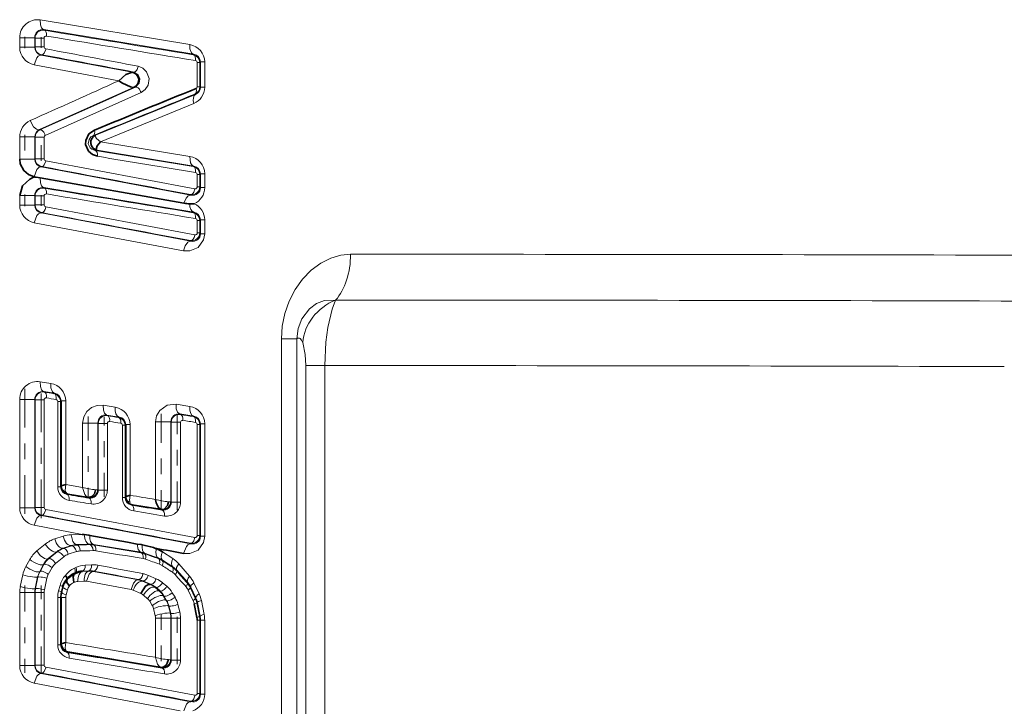
# Model space of a CAD drawing. Extents: x 0 to 210, y 0 to 297.
# Drawn here: x 92 to 98, y 175 to 180 of the extents above; entities that cross this region are included whole.
import ezdxf

# ---------------------------------------------------------------- set-up
doc = ezdxf.new("R2010")
doc.units = 0
doc.linetypes.add('DASHDOT', pattern=[18.5, 12, -3, 0.5, -3])

msp = doc.modelspace()

# ---------------------------------------------------------------- linework, layer by layer
at = {"color": 7, "lineweight": 13}
for p, q in [((92.7381, 179.3998), (91.7903, 179.5562)), ((91.8161, 179.4908), (91.8128, 179.4947)), ((91.8128, 179.4946), (92.763, 179.3383)), ((91.7556, 179.4437), (91.66, 179.4437)), ((91.66, 179.3833), (91.66, 179.4437)), ((91.7576, 179.4413), (91.7556, 179.4437)), ((91.7556, 179.3833), (91.7556, 179.4437)), ((91.7576, 179.4413), (91.8149, 179.4413)), ((91.7576, 179.4413), (91.7576, 179.385)), ((91.8149, 179.4413), (91.8149, 179.385)), ((91.7556, 179.3833), (91.66, 179.3833)), ((91.7576, 179.385), (91.7556, 179.3833)), ((91.8149, 179.385), (91.7576, 179.385)), ((91.8251, 179.3726), (91.8247, 179.3698)), ((91.7988, 179.3357), (91.7959, 179.3333)), ((92.3729, 179.2249), (91.7959, 179.3333)), ((92.7596, 179.3354), (92.763, 179.3383)), ((92.801, 179.2862), (92.8055, 179.29)), ((92.8055, 179.29), (92.8055, 179.1299)), ((92.8055, 179.29), (92.832, 179.29)), ((92.832, 179.29), (92.832, 179.1299)), ((91.7518, 179.2717), (92.2882, 179.1707)), ((92.3729, 179.2249), (92.3828, 179.226)), ((92.7848, 179.1329), (92.7848, 179.2862)), ((92.7848, 179.2862), (92.801, 179.2862)), ((92.801, 179.1329), (92.801, 179.2862)), ((91.7849, 178.8613), (92.3843, 179.1298)), ((92.3843, 179.1298), (92.3933, 179.1309)), ((92.4291, 179.0965), (92.4264, 179.1038)), ((92.801, 179.1329), (92.7848, 179.1329)), ((92.801, 179.1329), (92.8055, 179.1299)), ((92.8055, 179.1299), (92.832, 179.1299)), ((91.8223, 178.8251), (92.4291, 179.0965)), ((92.774, 179.0844), (92.1404, 178.8259)), ((92.7703, 179.0869), (92.774, 179.0844)), ((92.1709, 178.7849), (92.7624, 179.0268)), ((91.7875, 178.8595), (91.7849, 178.8613)), ((91.7556, 178.815), (91.66, 178.815)), ((91.66, 178.675), (91.66, 178.815)), ((91.7576, 178.8136), (91.7556, 178.815)), ((91.7556, 178.675), (91.7556, 178.815)), ((91.7576, 178.8136), (91.8149, 178.8136)), ((91.7576, 178.8136), (91.7576, 178.6767)), ((91.8149, 178.8136), (91.8149, 178.6767)), ((91.8223, 178.8251), (91.8197, 178.832)), ((92.1404, 178.8259), (92.1271, 178.8244)), ((92.1509, 178.7305), (92.1386, 178.7292)), ((92.1509, 178.7305), (92.763, 178.6299)), ((92.7381, 178.6915), (92.1709, 178.7849)), ((91.7556, 178.675), (91.66, 178.675)), ((91.7576, 178.6767), (91.7556, 178.675)), ((91.8149, 178.6767), (91.7576, 178.6767)), ((91.8251, 178.6643), (91.8247, 178.6614)), ((92.7699, 178.487), (91.8251, 178.6643)), ((91.7988, 178.6274), (91.7959, 178.6249)), ((92.7452, 178.4464), (91.7959, 178.6249)), ((92.7596, 178.627), (92.763, 178.6299)), ((92.7848, 178.4991), (92.7848, 178.5779)), ((92.7848, 178.5779), (92.801, 178.5779)), ((92.801, 178.5779), (92.8055, 178.5817)), ((92.801, 178.4991), (92.801, 178.5779)), ((92.8055, 178.5817), (92.8055, 178.4937)), ((92.8055, 178.5817), (92.832, 178.5817)), ((92.832, 178.5817), (92.832, 178.4937)), ((91.8128, 178.4947), (92.763, 178.3383)), ((91.8161, 178.4908), (91.8128, 178.4947)), ((92.801, 178.4991), (92.7848, 178.4991)), ((92.801, 178.4991), (92.8055, 178.4937)), ((92.8055, 178.4937), (92.832, 178.4937)), ((91.7556, 178.4437), (91.66, 178.4437)), ((91.66, 178.3833), (91.66, 178.4437)), ((91.7576, 178.4413), (91.7556, 178.4437)), ((91.7556, 178.3833), (91.7556, 178.4437)), ((91.7576, 178.4413), (91.8149, 178.4413)), ((91.7576, 178.4413), (91.7576, 178.385)), ((91.8149, 178.4413), (91.8149, 178.385)), ((92.7421, 178.45), (92.7452, 178.4464)), ((91.7556, 178.3833), (91.66, 178.3833)), ((91.7576, 178.385), (91.7556, 178.3833)), ((91.8149, 178.385), (91.7576, 178.385)), ((91.8251, 178.3726), (91.8247, 178.3698)), ((92.7699, 178.1953), (91.8251, 178.3726)), ((91.7988, 178.3357), (91.7959, 178.3333)), ((92.7452, 178.1547), (91.7959, 178.3333)), ((92.7596, 178.3354), (92.763, 178.3383)), ((92.801, 178.2862), (92.8055, 178.29)), ((92.8055, 178.29), (92.8055, 178.202)), ((92.8055, 178.29), (92.832, 178.29)), ((92.832, 178.29), (92.832, 178.202)), ((91.7518, 178.2717), (92.6987, 178.0932)), ((92.7848, 178.2074), (92.7848, 178.2862)), ((92.7848, 178.2862), (92.801, 178.2862)), ((92.801, 178.2074), (92.801, 178.2862)), ((92.7699, 178.1953), (92.7695, 178.1922)), ((92.801, 178.2074), (92.7848, 178.2074)), ((92.801, 178.2074), (92.8055, 178.202)), ((92.8055, 178.202), (92.832, 178.202)), ((92.7421, 178.1584), (92.7452, 178.1547)), ((93.416, 177.5361), (93.3187, 177.5361)), ((93.3187, 177.5361), (93.3187, 172.7774)), ((93.416, 177.5361), (93.416, 172.8125)), ((93.5928, 177.3671), (93.473, 177.3671)), ((93.473, 177.3671), (93.473, 172.9023)), ((93.5928, 177.3671), (93.5928, 172.9023)), ((91.8577, 177.2534), (91.7903, 177.2645)), ((91.8161, 177.1991), (91.8128, 177.203)), ((91.8128, 177.203), (91.8804, 177.1918)), ((91.8771, 177.189), (91.8804, 177.1918)), ((91.7556, 177.1521), (91.66, 177.1521)), ((91.66, 176.4667), (91.66, 177.1521)), ((91.7576, 177.1497), (91.7556, 177.1521)), ((91.7556, 176.4667), (91.7556, 177.1521)), ((91.7576, 177.1497), (91.8149, 177.1497)), ((91.7576, 177.1497), (91.7576, 176.4684)), ((91.8149, 177.1497), (91.8149, 176.4684)), ((91.901, 176.5988), (91.901, 177.1399)), ((91.901, 177.1399), (91.9185, 177.1399)), ((91.9185, 177.1399), (91.9228, 177.1435)), ((91.9185, 176.5988), (91.9185, 177.1399)), ((91.9228, 177.1435), (91.9515, 177.1435)), ((91.9515, 177.1435), (91.9515, 176.6129)), ((92.2656, 177.1026), (92.189, 177.1153)), ((92.7381, 177.1082), (92.6505, 177.1226)), ((92.2159, 177.0498), (92.2126, 177.0537)), ((92.2126, 177.0537), (92.2893, 177.0411)), ((92.2859, 177.0382), (92.2893, 177.0411)), ((92.6786, 177.057), (92.6752, 177.061)), ((92.6752, 177.061), (92.763, 177.0466)), ((92.7596, 177.0437), (92.763, 177.0466)), ((92.1554, 177.0027), (92.0588, 177.0027)), ((92.0588, 176.5952), (92.0588, 177.0027)), ((92.1574, 177.0003), (92.1554, 177.0027)), ((92.1554, 176.5802), (92.1554, 177.0027)), ((92.1574, 177.0004), (92.2153, 177.0004)), ((92.1574, 177.0003), (92.1574, 176.5778)), ((92.2153, 177.0004), (92.2153, 176.5778)), ((92.3104, 176.5313), (92.3104, 176.9891)), ((92.3104, 176.9891), (92.3273, 176.9891)), ((92.3273, 176.9891), (92.3317, 176.9928)), ((92.3273, 176.5313), (92.3273, 176.9891)), ((92.3317, 176.9928), (92.3594, 176.9928)), ((92.3594, 176.9928), (92.3594, 176.5455)), ((92.6181, 177.0099), (92.5204, 177.0099)), ((92.5204, 176.519), (92.5204, 177.0099)), ((92.6201, 177.0076), (92.6181, 177.0099)), ((92.6181, 176.5041), (92.6181, 177.0099)), ((92.6201, 177.0076), (92.6787, 177.0076)), ((92.6201, 177.0076), (92.6201, 176.5017)), ((92.6787, 177.0076), (92.6787, 176.5017)), ((92.7848, 176.2907), (92.7848, 176.9946)), ((92.7848, 176.9946), (92.801, 176.9946)), ((92.801, 176.9946), (92.8055, 176.9984)), ((92.801, 176.2907), (92.801, 176.9946)), ((92.8055, 176.9984), (92.8055, 176.2854)), ((92.8055, 176.9984), (92.832, 176.9984)), ((92.832, 176.9984), (92.832, 176.2854)), ((92.0588, 176.5952), (91.9515, 176.6129)), ((91.9185, 176.5988), (91.901, 176.5988)), ((91.9227, 176.6029), (91.9185, 176.5988)), ((91.964, 176.553), (91.9606, 176.5502)), ((92.1412, 176.5809), (92.1554, 176.5802)), ((92.1554, 176.5802), (92.1574, 176.5778)), ((92.2153, 176.5778), (92.1574, 176.5778)), ((92.0954, 176.5313), (92.0998, 176.5272)), ((92.3273, 176.5313), (92.3104, 176.5313)), ((92.3317, 176.5356), (92.3273, 176.5313)), ((92.3729, 176.4857), (92.3695, 176.4828)), ((92.6029, 176.5048), (92.6181, 176.5041)), ((92.6181, 176.5041), (92.6201, 176.5017)), ((92.6787, 176.5017), (92.6201, 176.5017)), ((91.7556, 176.4667), (91.66, 176.4667)), ((91.7576, 176.4684), (91.7556, 176.4667)), ((91.8149, 176.4684), (91.7576, 176.4684)), ((91.7988, 176.419), (91.7959, 176.4166)), ((91.8251, 176.4559), (91.8247, 176.4531)), ((92.7699, 176.2786), (91.8251, 176.4559)), ((92.558, 176.4552), (92.5626, 176.451)), ((91.7518, 176.3551), (92.0557, 176.2979)), ((92.7452, 176.2381), (91.7959, 176.4166)), ((91.9871, 176.2958), (92.0557, 176.2979)), ((91.8222, 176.2364), (91.7689, 176.1929)), ((91.9349, 176.2866), (91.883, 176.2698)), ((92.0221, 176.2333), (92.1038, 176.2358)), ((92.0226, 176.2302), (92.0221, 176.2333)), ((92.1035, 176.2327), (92.1038, 176.2358)), ((92.1277, 176.231), (92.1279, 176.2343)), ((92.1279, 176.2343), (92.4291, 176.1848)), ((92.7421, 176.2417), (92.7452, 176.2381)), ((92.801, 176.2907), (92.7848, 176.2907)), ((92.801, 176.2907), (92.8055, 176.2854)), ((92.8055, 176.2854), (92.832, 176.2854)), ((91.8414, 176.1441), (91.8947, 176.1877)), ((91.8959, 176.1855), (91.8433, 176.1425)), ((91.8947, 176.1877), (91.891, 176.1858)), ((91.8959, 176.1855), (91.8947, 176.1877)), ((91.9353, 176.2101), (91.9873, 176.227)), ((91.9366, 176.2076), (91.9353, 176.2101)), ((91.9877, 176.2242), (91.9366, 176.2076)), ((91.9679, 176.1718), (92.0191, 176.1885)), ((91.9877, 176.2242), (91.9872, 176.227)), ((92.4282, 176.1815), (92.4291, 176.1848)), ((92.4501, 176.1757), (92.4511, 176.1792)), ((92.4511, 176.1792), (92.539, 176.1476)), ((92.6294, 176.1443), (92.5641, 176.187)), ((91.7234, 176.1381), (91.6991, 176.0942)), ((91.7867, 176.0636), (91.811, 176.1075)), ((91.8127, 176.1061), (91.7887, 176.0629)), ((91.8127, 176.1061), (91.811, 176.1075)), ((91.8414, 176.1441), (91.8377, 176.1422)), ((91.8433, 176.1425), (91.8414, 176.1441)), ((91.8867, 176.1133), (91.9394, 176.1563)), ((92.5373, 176.1444), (92.5389, 176.1476)), ((92.563, 176.1315), (92.5648, 176.1349)), ((92.5648, 176.1349), (92.6302, 176.0923)), ((92.736, 176.0332), (92.6674, 176.1113)), ((91.7887, 176.0629), (91.7867, 176.0636)), ((91.8413, 176.0445), (91.8653, 176.0878)), ((92.01, 176.0518), (92.0039, 176.0502)), ((92.0163, 176.088), (92.0079, 176.084)), ((92.01, 176.052), (92.0123, 176.054)), ((92.0577, 176.0653), (92.0979, 176.0676)), ((92.0585, 176.0621), (92.0577, 176.0653)), ((92.0977, 176.0644), (92.0585, 176.0621)), ((92.1156, 176.105), (92.0754, 176.1027)), ((92.0977, 176.0644), (92.0979, 176.0676)), ((92.128, 176.0626), (92.1281, 176.0656)), ((92.412, 176.0092), (92.128, 176.0626)), ((92.1545, 176.0995), (92.155, 176.1025)), ((92.4397, 176.0459), (92.4402, 176.049)), ((92.6276, 176.0894), (92.6302, 176.0923)), ((92.653, 176.0673), (92.6558, 176.0704)), ((92.6558, 176.0704), (92.7245, 175.9922)), ((91.6794, 176.0412), (91.664, 175.9677)), ((91.7582, 175.9547), (91.7737, 176.0283)), ((91.7756, 176.0276), (91.7603, 175.9545)), ((91.7756, 176.0276), (91.7737, 176.0283)), ((91.8168, 175.9467), (91.8321, 176.0198)), ((92.0679, 176.002), (92.0288, 175.9998)), ((92.083, 176.0011), (92.3663, 175.9476)), ((92.412, 176.0092), (92.4129, 176.0121)), ((92.4388, 176.0011), (92.4395, 176.0038)), ((92.4873, 175.9801), (92.4388, 176.0011)), ((92.4395, 176.0038), (92.4887, 175.9825)), ((92.5242, 176.017), (92.475, 176.0383)), ((92.4873, 175.9801), (92.4887, 175.9825)), ((92.5919, 175.9689), (92.5646, 175.9919)), ((92.7209, 175.99), (92.7245, 175.9923)), ((92.7967, 175.9217), (92.7642, 175.9902)), ((91.7556, 175.9288), (91.66, 175.9288)), ((91.66, 175.4667), (91.66, 175.9288)), ((91.7576, 175.9286), (91.7556, 175.9288)), ((91.7556, 175.4667), (91.7556, 175.9288)), ((91.7576, 175.9286), (91.8149, 175.9286)), ((91.7576, 175.9286), (91.7576, 175.4684)), ((91.7603, 175.9545), (91.7582, 175.9547)), ((91.8149, 175.9286), (91.8149, 175.4684)), ((91.9157, 175.9746), (91.9066, 175.9408)), ((91.9319, 175.9649), (91.9228, 175.9311)), ((91.927, 175.9305), (91.9228, 175.9311)), ((91.9358, 175.963), (91.927, 175.9305)), ((91.9358, 175.963), (91.932, 175.9649)), ((91.9624, 175.9469), (91.9536, 175.9144)), ((92.3797, 175.9435), (92.4281, 175.9226)), ((92.5184, 175.961), (92.5139, 175.9633)), ((92.5184, 175.961), (92.5197, 175.9631)), ((92.5451, 175.9385), (92.5184, 175.961)), ((92.5451, 175.9385), (92.5405, 175.9408)), ((92.5451, 175.9385), (92.5471, 175.94)), ((92.644, 175.8993), (92.6268, 175.928)), ((92.727, 175.9454), (92.7591, 175.8779)), ((92.7397, 175.9613), (92.7434, 175.9637)), ((92.7718, 175.8939), (92.7397, 175.9613)), ((92.7435, 175.9637), (92.776, 175.8952)), ((91.901, 175.8988), (91.9185, 175.8988)), ((91.901, 175.8988), (91.901, 175.5988)), ((91.9228, 175.8982), (91.9185, 175.8988)), ((91.9185, 175.8988), (91.9185, 175.5988)), ((91.9515, 175.8982), (91.9228, 175.8982)), ((91.9515, 175.8982), (91.9515, 175.6129)), ((92.4435, 175.9129), (92.4701, 175.8904)), ((92.4835, 175.8746), (92.5003, 175.8466)), ((92.572, 175.9071), (92.5736, 175.9085)), ((92.5888, 175.879), (92.572, 175.9071)), ((92.5908, 175.8798), (92.5736, 175.9085)), ((92.5888, 175.879), (92.5908, 175.8798)), ((92.7718, 175.8939), (92.776, 175.8952)), ((92.7813, 175.865), (92.7856, 175.8664)), ((92.7986, 175.7783), (92.7813, 175.865)), ((92.7856, 175.8664), (92.8031, 175.7787)), ((92.8284, 175.7908), (92.8109, 175.8785)), ((92.5186, 175.7826), (92.5075, 175.8289)), ((92.6034, 175.8437), (92.6052, 175.8445)), ((92.6145, 175.7974), (92.6034, 175.8437)), ((92.6166, 175.7977), (92.6052, 175.8445)), ((92.6145, 175.7974), (92.6166, 175.7977)), ((92.6741, 175.8065), (92.6628, 175.8534)), ((92.5204, 175.519), (92.5204, 175.7677)), ((92.6181, 175.7677), (92.5204, 175.7677)), ((92.6181, 175.7677), (92.6201, 175.768)), ((92.6181, 175.5041), (92.6181, 175.7677)), ((92.6201, 175.5017), (92.6201, 175.768)), ((92.6201, 175.768), (92.6787, 175.768)), ((92.6787, 175.5017), (92.6787, 175.768)), ((92.7848, 175.2907), (92.7848, 175.7541)), ((92.7848, 175.7541), (92.801, 175.7541)), ((92.7986, 175.7783), (92.8031, 175.7787)), ((92.801, 175.7541), (92.8055, 175.7545)), ((92.801, 175.2907), (92.801, 175.7541)), ((92.8055, 175.7545), (92.8055, 175.2854)), ((92.832, 175.7545), (92.8055, 175.7545)), ((92.832, 175.7545), (92.832, 175.2854)), ((91.9185, 175.5988), (91.901, 175.5988)), ((91.9227, 175.6029), (91.9185, 175.5988)), ((91.964, 175.553), (91.9606, 175.5502)), ((92.6029, 175.5048), (92.6181, 175.5041)), ((92.6181, 175.5041), (92.6201, 175.5017)), ((92.6787, 175.5017), (92.6201, 175.5017)), ((91.7556, 175.4667), (91.66, 175.4667)), ((91.7576, 175.4684), (91.7556, 175.4667)), ((91.8149, 175.4684), (91.7576, 175.4684)), ((91.8251, 175.4559), (91.8247, 175.4531)), ((92.7699, 175.2786), (91.8251, 175.4559)), ((92.558, 175.4552), (92.5626, 175.451)), ((91.7988, 175.419), (91.7959, 175.4166)), ((92.7452, 175.2381), (91.7959, 175.4166)), ((91.7518, 175.3551), (92.6763, 175.1808)), ((92.7421, 175.2417), (92.7452, 175.2381)), ((92.7699, 175.2786), (92.7695, 175.2755)), ((92.801, 175.2907), (92.7848, 175.2907)), ((92.801, 175.2907), (92.8055, 175.2854)), ((92.8055, 175.2854), (92.832, 175.2854))]:
    msp.add_line(p, q, dxfattribs=at)
at = {"color": 7, "linetype": 'DASHDOT', "lineweight": 13, "ltscale": 0.001815}
for p, q in [((91.6931, 179.4498), (91.6931, 179.3772)), ((91.6931, 178.4498), (91.6931, 178.3772))]:
    msp.add_line(p, q, dxfattribs=at)
at = {"color": 7, "linetype": 'DASHDOT', "lineweight": 13, "ltscale": 0.001689}
for p, q in [((91.7951, 179.3794), (91.7951, 179.447)), ((91.7951, 178.3794), (91.7951, 178.447))]:
    msp.add_line(p, q, dxfattribs=at)
at = {"color": 7, "linetype": 'DASHDOT', "lineweight": 13, "ltscale": 0.004202}
msp.add_line((91.6931, 178.829), (91.6931, 178.6609), dxfattribs=at)
at = {"color": 7, "linetype": 'DASHDOT', "lineweight": 13, "ltscale": 0.004109}
msp.add_line((91.7951, 178.663), (91.7951, 178.8273), dxfattribs=at)
at = {"color": 7, "lineweight": 35}
for p, q in [((91.7903, 178.5562), (92.7005, 178.3954)), ((92.7375, 178.3921), (92.7648, 178.392)), ((91.9228, 177.1435), (91.9228, 176.9405)), ((92.3317, 176.9928), (92.3317, 176.8264)), ((91.9228, 176.9405), (91.9228, 176.6029)), ((92.3317, 176.8264), (92.3317, 176.5356)), ((91.964, 176.553), (92.0954, 176.5313)), ((92.3729, 176.4857), (92.5356, 176.4589)), ((92.5356, 176.4589), (92.558, 176.4552)), ((92.0557, 176.2979), (92.0685, 176.2969)), ((92.5258, 176.2078), (92.5641, 176.187)), ((92.0039, 176.0502), (92.0126, 176.0543)), ((92.0132, 176.0506), (92.0098, 176.0489)), ((92.5197, 175.9631), (92.5471, 175.94)), ((91.9228, 175.8982), (91.9228, 175.7938)), ((91.9228, 175.7938), (91.9227, 175.6029)), ((91.9229, 175.6001), (91.9227, 175.6029)), ((91.964, 175.553), (92.558, 175.4552))]:
    msp.add_line(p, q, dxfattribs=at)
at = {"color": 7, "linetype": 'DASHDOT', "lineweight": 13, "ltscale": 0.020565}
msp.add_line((91.6931, 177.2206), (91.6931, 176.398), dxfattribs=at)
at = {"color": 7, "linetype": 'DASHDOT', "lineweight": 13, "ltscale": 0.020439}
msp.add_line((91.7951, 176.4002), (91.7951, 177.2178), dxfattribs=at)
at = {"color": 7, "linetype": 'DASHDOT', "lineweight": 13, "ltscale": 0.012675}
for p, q in [((92.0929, 177.045), (92.0929, 176.538)), ((92.1949, 176.5356), (92.1949, 177.0426))]:
    msp.add_line(p, q, dxfattribs=at)
at = {"color": 7, "linetype": 'DASHDOT', "lineweight": 13, "ltscale": 0.015176}
msp.add_line((92.5556, 177.0605), (92.5556, 176.4535), dxfattribs=at)
at = {"color": 7, "linetype": 'DASHDOT', "lineweight": 13, "ltscale": 0.015175}
msp.add_line((92.6576, 176.4511), (92.6576, 177.0581), dxfattribs=at)
at = {"color": 7, "linetype": 'DASHDOT', "lineweight": 13, "ltscale": 0.013867}
msp.add_line((91.6931, 175.975), (91.6931, 175.4203), dxfattribs=at)
at = {"color": 7, "linetype": 'DASHDOT', "lineweight": 13, "ltscale": 0.013807}
msp.add_line((91.7951, 175.4223), (91.7951, 175.9746), dxfattribs=at)
at = {"color": 7, "linetype": 'DASHDOT', "lineweight": 13, "ltscale": 0.007909}
msp.add_line((92.5556, 175.7941), (92.5556, 175.4777), dxfattribs=at)
at = {"color": 7, "linetype": 'DASHDOT', "lineweight": 13, "ltscale": 0.007988}
msp.add_line((92.6576, 175.4751), (92.6576, 175.7946), dxfattribs=at)
at = {"color": 7, "lineweight": 13}
for points in [[(91.8128, 179.4947), (91.8073, 179.4968), (91.7985, 179.5056), (91.7911, 179.5251), (91.7903, 179.5562)], [(91.8247, 179.3698), (91.8159, 179.3465), (91.8084, 179.3385), (91.8019, 179.3357), (91.7988, 179.3357)], [(92.763, 179.3383), (92.7576, 179.3402), (92.7487, 179.3479), (92.7389, 179.3721), (92.7381, 179.3998)], [(91.7959, 179.3333), (91.7897, 179.3331), (91.778, 179.3273), (91.7685, 179.317), (91.7518, 179.2717)], [(92.3828, 179.226), (92.4112, 179.2078), (92.421, 179.1836), (92.4175, 179.1564), (92.3933, 179.1309)], [(92.41, 179.263), (92.4407, 179.2506), (92.4641, 179.227), (92.4794, 179.1859), (92.4729, 179.1424), (92.4554, 179.115), (92.4291, 179.0965)], [(91.7849, 178.8613), (91.779, 178.8601), (91.7667, 178.8634), (91.7479, 178.8793), (91.7267, 178.9186)], [(92.1386, 178.7292), (92.1164, 178.7377), (92.1065, 178.7462), (92.0947, 178.7712), (92.0992, 178.7992), (92.1112, 178.8147), (92.1271, 178.8244)], [(92.1404, 178.8259), (92.1388, 178.8249), (92.1378, 178.8235), (92.1374, 178.821), (92.1396, 178.8147), (92.1469, 178.8053), (92.1709, 178.7849)], [(92.763, 178.6299), (92.7576, 178.6319), (92.7487, 178.6396), (92.7426, 178.6503), (92.7381, 178.6915)], [(91.7959, 178.6249), (91.7834, 178.6225), (91.7679, 178.6079), (91.7515, 178.5615)], [(91.8247, 178.6614), (91.8159, 178.6382), (91.8084, 178.6302), (91.8019, 178.6274), (91.7988, 178.6274)], [(91.8128, 178.4947), (91.8073, 178.4968), (91.7985, 178.5056), (91.7911, 178.5251), (91.7903, 178.5562)], [(92.7452, 178.4464), (92.7391, 178.4464), (92.7276, 178.4417), (92.7138, 178.4273), (92.7005, 178.3954)], [(91.7959, 178.3333), (91.7897, 178.3331), (91.7781, 178.3273), (91.7685, 178.317), (91.7518, 178.2717)], [(92.832, 178.202), (92.8249, 178.1629), (92.7903, 178.1155), (92.7374, 178.0928), (92.6987, 178.0932)], [(92.7452, 178.1547), (92.7385, 178.1546), (92.7261, 178.1489), (92.7076, 178.1245), (92.6987, 178.0932)], [(93.3187, 177.5361), (93.3234, 177.6165), (93.34, 177.6965), (93.3671, 177.7747), (93.4045, 177.8488), (93.4518, 177.9151), (93.5067, 177.971), (93.5678, 178.0156), (93.6316, 178.0478), (93.6937, 178.0665), (93.7565, 178.0721)], [(93.416, 177.5361), (93.4252, 177.6016), (93.4482, 177.662), (93.496, 177.7269), (93.5407, 177.7599), (93.591, 177.7789), (93.6617, 177.7818)], [(93.5928, 177.3671), (93.5998, 177.515), (93.6119, 177.607), (93.6398, 177.7239), (93.6617, 177.7818)], [(93.416, 177.5361), (93.4227, 177.5411), (93.4328, 177.5411), (93.4373, 177.5382), (93.446, 177.5271), (93.453, 177.5123)], [(93.473, 177.3671), (93.4693, 177.4361), (93.453, 177.5123)], [(91.8128, 177.203), (91.8073, 177.2051), (91.7985, 177.2139), (91.7911, 177.2334), (91.7903, 177.2645)], [(91.8804, 177.1918), (91.8753, 177.1937), (91.867, 177.2013), (91.8581, 177.2255), (91.8577, 177.2534)], [(92.0588, 177.0027), (92.0656, 177.0414), (92.085, 177.0755), (92.1145, 177.101), (92.1505, 177.1148), (92.189, 177.1153)], [(92.2126, 177.0537), (92.2069, 177.0559), (92.1977, 177.0648), (92.1901, 177.0844), (92.189, 177.1153)], [(92.5204, 177.0099), (92.5272, 177.0488), (92.5468, 177.0831), (92.5937, 177.1168), (92.6505, 177.1226)], [(92.6752, 177.061), (92.6693, 177.0632), (92.6598, 177.0722), (92.6518, 177.0919), (92.6505, 177.1226)], [(91.9515, 176.6129), (91.9487, 176.5754), (91.9527, 176.5636)], [(92.0954, 176.5314), (92.0904, 176.5327), (92.0805, 176.5392), (92.072, 176.5501), (92.0588, 176.5952)], [(92.3594, 176.5455), (92.3561, 176.5153), (92.3599, 176.499)], [(91.8247, 176.4531), (91.8159, 176.4298), (91.8084, 176.4219), (91.8019, 176.419), (91.7988, 176.419)], [(91.7959, 176.4166), (91.7836, 176.4143), (91.7684, 176.4001), (91.7518, 176.3551)], [(92.0221, 176.2333), (92.016, 176.2343), (92.0054, 176.2414), (91.9973, 176.2526), (91.987, 176.2958)], [(92.4291, 176.1848), (92.4223, 176.1875), (92.411, 176.2011), (92.4044, 176.236)], [(92.832, 176.2854), (92.8249, 176.2463), (92.7903, 176.1988), (92.7374, 176.1761), (92.6987, 176.1765)], [(92.7452, 176.2381), (92.7385, 176.238), (92.726, 176.2322), (92.7158, 176.2217), (92.6987, 176.1765)], [(91.8377, 176.1422), (91.8315, 176.1415), (91.8177, 176.1452), (91.7906, 176.165), (91.769, 176.1929)], [(92.128, 176.0626), (92.1216, 176.0625), (92.1097, 176.0567), (92.0999, 176.0464), (92.083, 176.0011)], [(92.412, 176.0092), (92.4008, 176.0077), (92.3956, 176.005), (92.3803, 175.9884), (92.3663, 175.9476)], [(92.5405, 175.9408), (92.5294, 175.941), (92.5166, 175.9365), (92.4846, 175.9106), (92.4701, 175.8904)], [(92.5828, 175.8826), (92.5725, 175.8829), (92.5386, 175.8717), (92.5003, 175.8465)], [(91.9515, 175.6129), (91.9483, 175.5783), (91.953, 175.5626)], [(92.558, 175.4553), (92.5519, 175.457), (92.5408, 175.465), (92.5332, 175.4752), (92.5204, 175.519)], [(91.8247, 175.4531), (91.8159, 175.4298), (91.8084, 175.4219), (91.8019, 175.419), (91.7988, 175.419)], [(91.7959, 175.4166), (91.7897, 175.4164), (91.7781, 175.4107), (91.7685, 175.4003), (91.7518, 175.3551)], [(92.7452, 175.2381), (92.7388, 175.238), (92.7267, 175.2328), (92.7168, 175.223), (92.7003, 175.1806)]]:
    msp.add_lwpolyline(points, dxfattribs=at)
at = {"color": 7, "lineweight": 35}
for points in [[(92.2882, 179.1707), (92.333, 179.2104), (92.3679, 179.2236), (92.372, 179.2242), (92.3725, 179.2244), (92.3728, 179.2247)], [(92.3843, 179.1298), (92.3787, 179.1288), (92.3628, 179.1313), (92.3104, 179.1557), (92.2882, 179.1707)], [(92.1524, 178.6923), (92.121, 178.7036), (92.0957, 178.7253), (92.0775, 178.7674), (92.0781, 178.7916), (92.0981, 178.8339), (92.1331, 178.8579)], [(92.151, 178.7306), (92.1475, 178.7319), (92.1456, 178.734), (92.1448, 178.7369), (92.1508, 178.7587), (92.1709, 178.7849)], [(91.7522, 178.5613), (91.7163, 178.5767), (91.6868, 178.6023), (91.664, 178.6438), (91.66, 178.675)], [(91.66, 178.4437), (91.6782, 178.5051), (91.7242, 178.548), (91.7522, 178.5613)], [(91.7524, 178.5613), (91.7561, 178.5611), (91.7635, 178.5594), (91.7903, 178.5562)], [(91.9228, 176.6029), (91.923, 176.6039), (91.9236, 176.6046), (91.9255, 176.6058), (91.9318, 176.6081), (91.9515, 176.6129)], [(92.0954, 176.5314), (92.1175, 176.5372), (92.1335, 176.5552), (92.1412, 176.5809)], [(92.3317, 176.5356), (92.3319, 176.5366), (92.3325, 176.5374), (92.3343, 176.5385), (92.3403, 176.5408), (92.3594, 176.5455)], [(92.558, 176.4553), (92.5512, 176.4572), (92.5385, 176.4675), (92.5238, 176.4985), (92.5204, 176.519)], [(92.558, 176.4553), (92.5744, 176.4581), (92.5955, 176.4796), (92.6029, 176.5048)], [(92.0685, 176.2969), (92.0971, 176.2927), (92.104, 176.2906)], [(92.4039, 176.236), (92.344, 176.2483), (92.104, 176.2906)], [(92.4039, 176.236), (92.4302, 176.2337), (92.4367, 176.2321)], [(92.0028, 175.9924), (91.9984, 176.0296), (92.0027, 176.0422), (92.0098, 176.0489)], [(91.9583, 176.0143), (91.9596, 176.019), (91.9585, 176.024), (91.9494, 176.0381)], [(91.961, 176.0112), (91.9604, 176.011), (91.9591, 176.0103), (91.9579, 176.0098), (91.9576, 176.0097), (91.9573, 176.0098), (91.9573, 176.0103), (91.9575, 176.0112), (91.9585, 176.0137), (91.9585, 176.0142)], [(91.9751, 175.9709), (91.9636, 175.9861), (91.9596, 175.9933), (91.959, 176.007), (91.961, 176.0112)], [(92.4873, 175.9801), (92.4755, 175.9807), (92.4571, 175.9705), (92.428, 175.9225)], [(91.9228, 175.6029), (91.9228, 175.6034), (91.9232, 175.6043), (91.9244, 175.6052), (91.9286, 175.607), (91.9515, 175.6129)], [(92.558, 175.4552), (92.574, 175.4579), (92.5908, 175.4722), (92.6029, 175.5048)]]:
    msp.add_lwpolyline(points, dxfattribs=at)
at = {"color": 7, "lineweight": 13}
for centre, radius, start, end in [((91.7731, 179.4445), 0.113, 81.24322, 180.42076), ((91.8065, 179.4444), 0.0508, 82.88146, 180.72214), ((91.8077, 179.4414), 0.0501, 80.34065, 180.05946), ((91.8275, 179.4414), 0.0126, 81.31385, 180.15397), ((91.7734, 179.3833), 0.1135, 179.9633, 259.00667), ((91.8066, 179.383), 0.051, 179.65393, 257.86662), ((91.8076, 179.3849), 0.0501, 179.91144, 259.77757), ((91.8275, 179.385), 0.0126, 179.90552, 259.0799), ((92.7207, 179.2896), 0.1113, 0.21522, 81.04588), ((92.7511, 179.2862), 0.0499, 0.05498, 80.25131), ((92.7566, 179.2897), 0.049, 0.39998, 82.45745), ((92.7725, 179.2862), 0.0124, 0.12813, 81.23391), ((40.6703, 293.4406), 125.3874, 294.028343, 294.309611), ((92.7205, 179.1302), 0.1115, 292.0518, 359.83035), ((92.7511, 179.1329), 0.0499, 292.61022, 359.96725), ((92.7567, 179.1301), 0.0489, 290.80546, 359.77793), ((92.7725, 179.1329), 0.0124, 291.78267, 359.87132), ((91.7745, 178.8146), 0.1145, 114.69922, 179.82262), ((91.8066, 178.8151), 0.051, 115.2533, 180.19527), ((91.8077, 178.8137), 0.0501, 113.74045, 180.01352), ((91.8275, 178.8137), 0.0126, 114.2317, 180.07061), ((91.8066, 178.6747), 0.051, 179.6538, 257.86546), ((91.8077, 178.6767), 0.0501, 179.97472, 259.75385), ((91.8275, 178.6767), 0.0126, 179.85757, 259.11957), ((92.7208, 178.5813), 0.1113, 0.21494, 81.04644), ((92.7511, 178.5779), 0.0499, 0.05498, 80.25116), ((92.7566, 178.5813), 0.049, 0.3999, 82.45824), ((92.7725, 178.5779), 0.0124, 0.12444, 81.24197), ((91.8065, 178.4444), 0.0508, 82.88146, 180.72214), ((91.8077, 178.4414), 0.0501, 80.34065, 180.05946), ((92.7511, 178.4991), 0.0499, 259.65576, 359.89558), ((92.7565, 178.4944), 0.0491, 256.72548, 359.1416), ((92.7211, 178.4939), 0.1109, 293.17762, 359.88791), ((92.7724, 178.4991), 0.0124, 258.49774, 359.59459), ((91.8275, 178.4414), 0.0126, 81.31385, 180.15397), ((91.7734, 178.3833), 0.1135, 179.96329, 259.00666), ((91.8066, 178.383), 0.051, 179.6538, 257.86546), ((91.8077, 178.385), 0.0501, 179.97472, 259.75385), ((91.8275, 178.385), 0.0126, 179.85757, 259.11957), ((92.7208, 178.2897), 0.1112, 0.13527, 66.75017), ((92.7511, 178.2862), 0.0499, 0.05498, 80.25131), ((92.7566, 178.2897), 0.049, 0.39997, 82.45768), ((92.7725, 178.2862), 0.0124, 0.12813, 81.23391), ((92.7511, 178.2075), 0.0499, 259.65576, 359.89558), ((92.7565, 178.2028), 0.0491, 256.7185, 359.14776), ((92.7724, 178.2075), 0.0124, 258.49774, 359.59459), ((93.5177, -1509.924), 1687.996, 89.8432292, 89.9918951), ((93.4273, -1487.5229), 1665.3047, 89.8421978, 89.9919361), ((93.3171, -1443.2686), 1620.6356, 89.8380382, 89.9902558), ((91.7731, 177.1529), 0.113, 81.24296, 180.42093), ((91.8397, 177.1428), 0.112, 0.34889, 80.71037), ((91.8065, 177.1527), 0.0508, 82.88137, 180.72214), ((91.8077, 177.1497), 0.0501, 80.34084, 180.05946), ((91.8686, 177.1398), 0.0499, 0.05149, 80.23024), ((91.8738, 177.1432), 0.049, 0.35786, 82.24229), ((91.8275, 177.1497), 0.0126, 81.228, 180.26878), ((91.8886, 177.1398), 0.0124, 0.16004, 81.05536), ((92.7208, 176.9979), 0.1113, 0.21479, 81.04672), ((92.2064, 177.0034), 0.0509, 83.00656, 180.75061), ((92.2075, 177.0004), 0.0501, 80.35463, 180.06298), ((92.2477, 176.9922), 0.1118, 0.31736, 80.78909), ((92.2828, 176.9925), 0.049, 0.37679, 82.33995), ((92.6691, 177.0106), 0.0509, 83.15747, 180.785), ((92.6702, 177.0076), 0.0501, 80.37112, 180.06714), ((92.7511, 176.9945), 0.0499, 0.05502, 80.25129), ((92.7566, 176.998), 0.049, 0.39994, 82.45796), ((92.228, 177.0004), 0.0126, 81.36815, 180.16867), ((92.2775, 176.9891), 0.0499, 0.05311, 80.2387), ((92.2981, 176.9891), 0.0124, 0.18367, 81.12531), ((92.6914, 177.0076), 0.0126, 81.43071, 180.19676), ((92.7725, 176.9946), 0.0124, 0.12818, 81.23362), ((91.988, 176.5993), 0.0871, 180.38007, 260.91346), ((91.9677, 176.599), 0.0492, 180.26538, 261.73417), ((92.1755, 177.0203), 0.4409, 254.65886, 265.54372), ((92.1066, 176.5773), 0.0507, 262.29989, 0.59537), ((92.1273, 176.5773), 0.088, 261.09112, 0.34846), ((92.3973, 176.5319), 0.087, 180.35466, 260.99757), ((92.3765, 176.5316), 0.0492, 180.27893, 261.80947), ((92.635, 176.9348), 0.4313, 254.59099, 265.7347), ((92.5693, 176.5012), 0.0507, 262.41425, 0.62336), ((92.5906, 176.5011), 0.088, 261.15291, 0.37429), ((91.7734, 176.4666), 0.1135, 179.96333, 259.00664), ((91.8066, 176.4664), 0.051, 179.6538, 257.86546), ((91.8077, 176.4683), 0.0501, 179.97472, 259.75385), ((91.8275, 176.4683), 0.0126, 179.85757, 259.11957), ((91.9927, 176.1101), 0.1858, 91.73477, 108.13337), ((91.9426, 176.0889), 0.1904, 108.22628, 129.22245), ((92.0267, 176.108), 0.1254, 92.12569, 108.34562), ((92.026, 176.1051), 0.1252, 91.57524, 107.82724), ((92.1069, 176.1078), 0.1249, 80.45114, 91.57288), ((92.1083, 176.111), 0.1249, 80.97576, 92.10264), ((92.7511, 176.2908), 0.0499, 259.65576, 359.89558), ((92.7565, 176.2861), 0.0491, 256.71851, 359.14777), ((92.7724, 176.2908), 0.0124, 258.49774, 359.59459), ((91.8916, 176.0443), 0.1926, 129.54277, 150.86653), ((91.9749, 176.0905), 0.126, 108.33515, 129.52623), ((91.975, 176.0882), 0.1255, 107.83216, 129.11514), ((91.9951, 176.088), 0.0882, 107.99108, 129.22428), ((92.0462, 176.1048), 0.0879, 91.76933, 107.98231), ((92.1273, 176.1075), 0.0877, 80.65792, 91.76602), ((92.4075, 176.0585), 0.1247, 70.03097, 80.46426), ((92.4096, 176.0618), 0.1245, 70.54962, 81.00656), ((91.9219, 176.0465), 0.1266, 129.51589, 151.1802), ((91.9226, 176.045), 0.1257, 129.11337, 150.92288), ((91.9425, 176.0449), 0.0883, 129.21779, 150.97968), ((92.1249, 175.9422), 0.1631, 79.36947, 93.25867), ((92.4283, 176.0582), 0.0875, 70.24876, 80.67791), ((92.4947, 176.0273), 0.1245, 56.74235, 70.03672), ((92.4977, 176.0307), 0.124, 57.21411, 70.56457), ((92.5157, 176.0271), 0.0872, 56.95486, 70.25863), ((92.5278, 175.9888), 0.1858, 41.26992, 56.85691), ((91.8652, 176.0024), 0.1898, 151.07802, 168.19553), ((91.8979, 176.0024), 0.1269, 151.16315, 168.23662), ((91.8988, 176.0017), 0.1259, 150.91797, 168.12888), ((91.9185, 176.0017), 0.0883, 150.97192, 168.15088), ((92.0741, 175.9398), 0.1587, 114.64453, 141.74682), ((92.0846, 175.9405), 0.1625, 93.24707, 114.836), ((92.1055, 175.9396), 0.1251, 79.67614, 93.58493), ((92.1046, 175.9427), 0.1251, 79.1596, 93.06723), ((92.41, 175.8885), 0.1632, 66.56384, 79.36775), ((92.5594, 175.9854), 0.1243, 41.19621, 56.74585), ((92.5886, 175.9938), 0.0752, 40.63414, 58.60855), ((92.5633, 175.9884), 0.1235, 41.57487, 57.22492), ((92.0732, 175.9315), 0.1633, 139.27559, 164.69896), ((92.0558, 175.9308), 0.1242, 139.64931, 164.95381), ((92.0254, 175.9346), 0.0621, 111.38079, 144.23846), ((92.0326, 175.937), 0.063, 93.44755, 118.29415), ((92.0713, 175.9376), 0.0645, 79.57394, 93.01536), ((92.3895, 175.8859), 0.1253, 66.85531, 79.66078), ((92.3892, 175.8888), 0.1255, 66.3538, 79.13728), ((92.4381, 175.8671), 0.126, 49.64927, 66.34347), ((92.459, 175.8667), 0.1638, 49.85599, 66.56262), ((92.6275, 175.9083), 0.1241, 25.31316, 41.1965), ((92.6324, 175.9106), 0.1231, 25.5618, 41.57984), ((92.5963, 175.9107), 0.1857, 25.35511, 41.26379), ((91.85, 175.9288), 0.1899, 168.19318, 180.00144), ((91.8826, 175.9288), 0.127, 168.22899, 180.00155), ((91.8835, 175.9286), 0.1259, 168.12767, 179.99976), ((91.9032, 175.9286), 0.0883, 168.14818, 180.00028), ((92.0616, 175.8988), 0.1607, 164.85025, 179.98887), ((92.0417, 175.8988), 0.1232, 164.81432, 179.99949), ((92.0471, 175.8982), 0.1243, 164.94788, 179.99835), ((92.0223, 175.9306), 0.0621, 139.60546, 164.86571), ((92.3548, 175.8865), 0.0623, 66.46757, 79.32093), ((92.4039, 175.8664), 0.0611, 49.51492, 66.69268), ((92.438, 175.8648), 0.1254, 50.07646, 66.84277), ((92.4645, 175.8422), 0.1255, 31.11381, 50.07088), ((92.4651, 175.8437), 0.1264, 30.82294, 49.64696), ((92.4861, 175.8435), 0.1641, 30.98011, 49.84404), ((92.6487, 175.9082), 0.0867, 25.45028, 41.36826), ((92.6287, 175.8422), 0.1858, 11.2711, 25.3436), ((92.0134, 175.8982), 0.0619, 164.90112, 180.01417), ((92.4308, 175.8435), 0.0612, 30.57924, 50.0056), ((92.5644, 175.9012), 0.00966, 37.82564, 80.65242), ((92.5812, 175.8731), 0.00968, 37.81114, 80.59256), ((92.4812, 175.814), 0.1257, 13.65099, 31.11114), ((92.482, 175.8149), 0.1268, 13.51324, 30.82993), ((92.5031, 175.8148), 0.1643, 13.59323, 30.96816), ((92.6809, 175.8408), 0.0865, 11.3192, 25.42468), ((92.6597, 175.8409), 0.124, 11.2505, 25.31027), ((92.6652, 175.8422), 0.1228, 11.36341, 25.56045), ((92.4467, 175.8143), 0.0625, 13.43038, 30.97535), ((92.4923, 175.7677), 0.1257, 0.00067, 13.64755), ((92.4932, 175.768), 0.1269, 359.9984, 13.51951), ((92.5145, 175.768), 0.1642, 0.003, 13.58416), ((92.4563, 175.7677), 0.0641, 0.06245, 13.44971), ((92.6771, 175.7541), 0.1239, 0.00085, 11.24793), ((92.6828, 175.7545), 0.1227, 359.99983, 11.36244), ((92.6461, 175.7545), 0.1858, 0.00635, 11.25709), ((115.4488, 316.0564), 142.3954, 260.501957, 260.733937), ((91.988, 175.5994), 0.0871, 180.393, 260.89146), ((91.9677, 175.599), 0.0492, 180.26711, 261.73341), ((91.9694, 175.57), 0.0179, 204.16873, 252.27032), ((92.6355, 175.9376), 0.4341, 254.62744, 265.69682), ((92.5693, 175.5012), 0.0507, 262.41365, 0.6235), ((92.5906, 175.5011), 0.088, 261.1555, 0.37064), ((91.7734, 175.4666), 0.1135, 179.96329, 259.00666), ((91.8066, 175.4664), 0.051, 179.6538, 257.86546), ((91.8077, 175.4683), 0.0501, 179.97472, 259.75385), ((91.8275, 175.4683), 0.0126, 179.85757, 259.11957), ((92.7511, 175.2908), 0.0499, 259.65576, 359.89558), ((92.7565, 175.2861), 0.0491, 256.7253, 359.1416), ((92.7211, 175.2857), 0.111, 288.51727, 359.84163), ((92.7724, 175.2908), 0.0124, 258.49774, 359.59459)]:
    msp.add_arc(centre, radius, start, end, dxfattribs=at)
at = {"color": 7, "lineweight": 35}
for centre, radius, start, end in [((92.364, 179.1755), 0.0501, 293.8955, 79.72124), ((119.8563, 112.002), 72.3759, 111.971519, 112.522271), ((92.1596, 178.7797), 0.05, 112.6534, 259.89421), ((92.7379, 178.6046), 0.2125, 259.86837, 269.90066), ((91.9582, 176.6027), 0.0354, 179.77245, 220.03557), ((91.9581, 176.599), 0.0332, 215.05675, 248.45393), ((91.9416, 176.5471), 0.0215, 60.19287, 78.12222), ((91.9679, 176.5678), 0.0154, 196.62019, 255.02373), ((92.1055, 176.5801), 0.0498, 258.24784, 0.10032), ((92.3817, 176.535), 0.0501, 179.83802, 259.85864), ((92.3671, 176.5327), 0.0337, 210.85435, 248.769), ((92.5683, 176.504), 0.0498, 258.1271, 0.10525), ((92.6831, 177.0334), 0.8381, 252.90627, 257.92103), ((92.533, 176.2616), 0.0541, 242.18313, 262.41608), ((91.8582, 172.0658), 4.1956, 78.44454, 80.84386), ((92.0553, 175.9381), 0.1233, 114.63474, 141.87295), ((92.0591, 175.9346), 0.1244, 113.35066, 142.00642), ((92.0105, 176.0503), 0.00145, 107.28089, 243.16762), ((92.0644, 175.9404), 0.1252, 93.08586, 114.47653), ((92.0664, 175.9371), 0.1253, 93.60807, 115.11694), ((92.0511, 175.9325), 0.1235, 138.60857, 164.82838), ((91.2879, 175.5308), 1.5135, 9.12309, 12.47595), ((92.7508, 175.7577), 0.034, 353.96539, 22.56092), ((91.9692, 175.6068), 0.047, 188.29538, 249.86371), ((92.5682, 175.504), 0.0498, 258.17102, 0.08855)]:
    msp.add_arc(centre, radius, start, end, dxfattribs=at)
at = {"color": 7, "lineweight": 13}
for centre, major_axis, ratio, start_param, end_param in [((91.8096, 179.4538), (0.0061, 0.037), 0.52474, 4.798888, 6.262694), ((78.8816, 182.1508), (-24.7692, 4.3675), 0.017452, 2.1233, 2.168609), ((78.8757, 182.1179), (24.806, -4.3739), 0.017452, 5.264893, 5.310201), ((78.6641, 181.3096), (-25.0287, 4.4133), 0.017452, 4.134053, 4.161768), ((78.657, 181.2697), (24.9919, -4.4068), 0.017452, 0.992461, 1.020175), ((92.7531, 179.2984), (0.0061, 0.037), 0.56275, 4.804473, 6.262071), ((92.3893, 179.263), (-0.0069, -0.0368), 0.546548, 0.020843, 1.673241), ((79.0153, 173.7544), (-25.4538, -11.089), 0.017452, 2.088833, 2.116574), ((92.4083, 179.0965), (0.0153, -0.0342), 0.519004, 1.550378, 3.121174), ((92.7558, 179.1214), (0.0142, -0.0347), 0.538454, 0.02077, 1.354716), ((79.5376, 173.0894), (24.8571, 10.458), 0.01745, 1.002097, 1.032379), ((92.7983, 179.0268), (0.0236, -0.0579), 0.54364, 3.162384, 4.494388), ((91.8025, 178.8251), (0.0153, -0.0342), 0.495098, 1.550709, 3.121504), ((92.1126, 178.859), (0.0142, -0.0347), 0.5127, 0.020329, 1.276945), ((92.1321, 178.6923), (0.0061, 0.037), 0.537729, 4.800814, 6.262487), ((78.8854, 181.4417), (-24.7623, 4.3662), 0.017451, 2.138635, 2.168611), ((78.8796, 181.4088), (24.799, -4.3727), 0.017451, 5.280227, 5.310204), ((78.6607, 180.5608), (24.985, -4.4055), 0.017452, 0.975146, 1.020178), ((92.7531, 178.5901), (0.0061, 0.037), 0.562752, 4.804475, 6.262071), ((91.8096, 178.4538), (0.0061, 0.037), 0.52474, 4.798888, 6.262694), ((78.8816, 181.1508), (-24.7692, 4.3675), 0.017452, 2.1233, 2.168609), ((92.7487, 178.487), (-0.007, -0.0368), 0.560962, 0.021091, 1.676178), ((78.8757, 181.1179), (24.806, -4.3739), 0.017452, 5.264893, 5.310201), ((91.8053, 178.3726), (-0.0069, -0.0369), 0.523138, 0.020532, 1.591271), ((92.7739, 178.3998), (-0.0101, -0.0617), 0.567054, 4.930703, 6.262009), ((78.6607, 180.2691), (24.985, -4.4055), 0.017452, 0.975146, 1.020178), ((92.7531, 178.2984), (0.0061, 0.037), 0.56275, 4.804473, 6.262071), ((92.7487, 178.1953), (-0.007, -0.0368), 0.560962, 0.021083, 1.591879), ((93.5417, 178.0721), (-0.0001, -0.35), 0.613512, 0.593176, 1.571013), ((93.773, 177.5123), (0.3034, 0.1164), 0.897231, 1.593574, 2.73742), ((91.8096, 177.1622), (0.0061, 0.037), 0.524749, 4.798889, 6.262709), ((78.867, 179.8608), (-24.7963, 4.3716), 0.017408, 2.12331, 2.126197), ((91.8706, 177.1521), (0.0061, 0.037), 0.527204, 4.799254, 6.262737), ((78.8612, 179.8279), (24.833, -4.378), 0.017408, 5.264903, 5.26779), ((92.7739, 177.1082), (-0.0101, -0.0617), 0.567054, 4.805091, 6.262003), ((92.2094, 177.0128), (0.0061, 0.037), 0.540845, 4.801273, 6.262462), ((78.8787, 179.7762), (-24.7746, 4.3683), 0.017444, 2.142336, 2.145694), ((92.3002, 177.1026), (-0.0101, -0.0617), 0.547844, 4.802294, 6.262336), ((92.6721, 177.0201), (0.0061, 0.037), 0.559488, 4.804001, 6.262155), ((78.8928, 179.8568), (-24.749, 4.3638), 0.017448, 2.164668, 2.168613), ((92.7531, 177.0068), (0.0061, 0.037), 0.562754, 4.804475, 6.262071), ((78.8729, 179.7433), (24.8113, -4.3748), 0.017444, 5.283928, 5.287286), ((92.2794, 177.0013), (0.0061, 0.037), 0.543666, 4.801688, 6.26239), ((78.887, 179.824), (24.7857, -4.3703), 0.017448, 5.30626, 5.310206), ((91.9541, 176.5133), (0.0061, 0.037), 0.530567, 4.799753, 6.262596), ((78.8725, 179.2359), (-24.7862, 4.3704), 0.017449, 2.130161, 2.136789), ((78.8797, 179.2907), (-24.5455, 4.328), 0.017453, 2.155246, 2.163112), ((78.8667, 179.203), (24.8229, -4.3769), 0.017449, 5.271753, 5.278382), ((92.0933, 176.4903), (0.0061, 0.037), 0.536172, 4.800583, 6.262508), ((92.363, 176.4459), (0.0061, 0.037), 0.547033, 4.802183, 6.262337), ((78.8853, 179.2334), (-24.7625, 4.3663), 0.017451, 2.149711, 2.159037), ((78.6607, 178.3525), (24.985, -4.4055), 0.017452, 0.975146, 1.020178), ((78.8795, 179.2005), (24.7992, -4.3727), 0.017451, 5.291304, 5.30063), ((92.5561, 176.4141), (0.0061, 0.037), 0.554814, 4.80332, 6.262207), ((92.1025, 176.2983), (0.0019, -0.0625), 0.544782, 4.717947, 6.262372), ((91.8556, 176.2364), (0.0395, -0.0484), 0.43914, 4.366969, 6.114979), ((91.9166, 176.2697), (0.0193, -0.0594), 0.519369, 4.54552, 6.262678), ((91.9686, 176.2866), (0.0193, -0.0594), 0.519369, 4.544886, 6.261598), ((78.637, 176.3347), (-24.8491, -0.4847), 0.017452, 2.139318, 2.143188), ((92.0233, 176.1927), (-0.0012, 0.0375), 0.538305, 4.695885, 6.262474), ((92.1388, 176.2959), (-0.0102, -0.0617), 0.541303, 4.886645, 6.262427), ((92.1042, 176.1952), (-0.0012, 0.0375), 0.541561, 4.695733, 6.262423), ((92.1212, 176.1941), (0.0061, 0.037), 0.537292, 4.800749, 6.262492), ((78.8799, 178.9428), (-24.7724, 4.368), 0.01745, 2.138117, 2.15254), ((92.4729, 176.2378), (-0.0211, -0.0588), 0.536658, 4.997935, 6.262497), ((92.7487, 176.2786), (-0.007, -0.0368), 0.560962, 0.021083, 1.676178), ((91.9194, 176.1563), (-0.0237, 0.029), 0.438671, 4.371265, 6.263911), ((91.9478, 176.1718), (-0.0116, 0.0357), 0.517379, 4.54616, 6.262924), ((91.999, 176.1884), (-0.0116, 0.0357), 0.517379, 4.545526, 6.262922), ((78.6378, 176.2972), (-24.8866, -0.4854), 0.017452, 2.139318, 2.143188), ((78.8741, 178.9099), (24.8091, -4.3745), 0.01745, 5.279709, 5.294133), ((92.4217, 176.1446), (0.0061, 0.037), 0.549398, 4.802529, 6.262297), ((92.4371, 176.1406), (0.0127, 0.0353), 0.531846, 4.901425, 6.262575), ((79.397, 181.4508), (-24.7957, 9.228), 0.017454, 2.131671, 2.135808), ((92.5607, 176.2062), (-0.0211, -0.0588), 0.54021, 4.877369, 6.262445), ((92.5994, 176.187), (-0.0341, -0.0524), 0.497738, 5.025987, 6.263062), ((91.7565, 176.1381), (0.0547, -0.0303), 0.290274, 4.229436, 6.264956), ((91.8454, 176.0878), (-0.0328, 0.0182), 0.290537, 4.229071, 6.26494), ((91.8667, 176.1133), (-0.0237, 0.029), 0.438671, 4.36894, 6.263911), ((79.3867, 181.423), (24.83, -9.2408), 0.017454, 5.273263, 5.277401), ((92.5242, 176.1092), (0.0127, 0.0353), 0.535344, 4.90258, 6.262521), ((92.5423, 176.1003), (0.0205, 0.0314), 0.492147, 5.022782, 6.263135), ((80.3949, 184.7894), (-25.2406, 16.8088), 0.01749, 2.085437, 2.088359), ((92.6648, 176.1443), (-0.0341, -0.0524), 0.500336, 5.027473, 6.263027), ((92.703, 176.1113), (0.0469, 0.0413), 0.415878, 2.012499, 3.122401), ((91.7322, 176.0942), (0.0547, -0.0303), 0.290274, 4.230418, 6.26495), ((91.8214, 176.0445), (-0.0328, 0.0182), 0.290537, 4.230023, 6.26494), ((91.9878, 176.0841), (-0.0158, 0.034), 0.500256, 3.161807, 4.484316), ((91.9962, 176.088), (-0.0158, 0.034), 0.500256, 3.178192, 4.484172), ((92.0628, 175.9998), (-0.0036, 0.0624), 0.543525, 0.020841, 1.539813), ((92.0551, 176.1027), (-0.0021, 0.0374), 0.539949, 3.162246, 4.681544), ((92.102, 176.002), (-0.0036, 0.0624), 0.543525, 0.020841, 1.539723), ((92.0953, 176.105), (-0.0021, 0.0374), 0.539949, 3.162246, 4.681451), ((92.1346, 176.1025), (-0.0069, -0.0368), 0.536337, 0.02068, 1.591475), ((78.6626, 178.0605), (24.9817, -4.405), 0.017451, 0.991017, 1.004609), ((78.6696, 178.1005), (-25.0185, 4.4115), 0.017451, 4.13261, 4.146201), ((92.4194, 176.049), (-0.0069, -0.0368), 0.547756, 0.020863, 1.591657), ((80.3809, 184.7683), (25.2702, -16.8285), 0.01749, 5.227029, 5.229952), ((92.6068, 176.0582), (0.0205, 0.0314), 0.494688, 5.006465, 6.263102), ((92.6246, 176.0428), (0.0282, 0.0248), 0.409955, 5.14868, 6.26405), ((81.9036, 189.5092), (-27.449, 31.7174), 0.017464, 1.993269, 1.995961), ((91.7125, 176.0412), (0.0612, -0.0128), 0.126773, 4.16798, 6.265591), ((91.8123, 176.0198), (-0.0367, 0.0077), 0.12704, 4.167038, 6.265599), ((92.4145, 175.9435), (-0.0249, -0.0573), 0.525594, 3.189789, 4.936155), ((92.4541, 176.0383), (0.0149, 0.0344), 0.523846, 3.161955, 4.935463), ((92.5033, 176.017), (0.0149, 0.0344), 0.523846, 3.161954, 4.936275), ((92.5436, 175.9919), (0.0242, 0.0287), 0.458837, 3.161242, 5.081654), ((81.8878, 189.4955), (27.471, -31.7429), 0.017464, 5.134862, 5.137553), ((92.6926, 175.9655), (0.0282, 0.0248), 0.412408, 5.150922, 6.264027), ((92.7717, 176.0332), (0.0469, 0.0413), 0.418393, 2.014788, 3.122376), ((92.8001, 175.9902), (-0.0565, -0.0268), 0.287021, 5.257459, 6.265626), ((91.6971, 175.9677), (0.0612, -0.0128), 0.126773, 4.168703, 6.265591), ((91.7969, 175.9467), (-0.0367, 0.0077), 0.12704, 4.167744, 6.265598), ((91.8866, 175.9408), (-0.0362, 0.0098), 0.162338, 3.159282, 4.171978), ((91.8957, 175.9746), (-0.0362, 0.0098), 0.162338, 3.150555, 4.171554), ((91.9874, 175.9144), (-0.0603, 0.0163), 0.165424, 0.017696, 1.022122), ((91.9962, 175.9469), (-0.0603, 0.0163), 0.165424, 0.017697, 1.021719), ((92.4786, 175.9129), (-0.0403, -0.0478), 0.459566, 3.335646, 5.082122), ((92.5709, 175.9689), (0.0242, 0.0287), 0.458837, 3.170297, 5.082413), ((92.6057, 175.928), (0.0322, 0.0193), 0.330042, 3.160085, 5.215264), ((92.7058, 175.9454), (0.0339, 0.0161), 0.282865, 5.249084, 6.265053), ((92.8326, 175.9217), (-0.0565, -0.0268), 0.287021, 5.257715, 6.264489), ((92.5186, 175.8746), (0.0536, 0.0321), 0.329969, 0.326905, 2.073502), ((92.6229, 175.8993), (0.0322, 0.0193), 0.330042, 3.160085, 5.215942), ((92.7378, 175.8779), (0.0339, 0.0161), 0.282865, 5.250441, 6.265053), ((92.7445, 175.8578), (0.0368, 0.0073), 0.133829, 5.302605, 6.265587), ((92.8469, 175.8785), (-0.0613, -0.0122), 0.136003, 5.312249, 6.26613), ((92.5427, 175.8289), (0.0608, 0.0147), 0.157838, 0.017666, 2.149659), ((92.5538, 175.7826), (0.0608, 0.0147), 0.157838, 0.017673, 2.150194), ((92.6417, 175.8534), (0.0365, 0.0088), 0.158071, 3.159269, 5.291946), ((92.653, 175.8065), (0.0365, 0.0088), 0.158071, 3.159269, 5.292475), ((92.7618, 175.771), (0.0368, 0.0073), 0.133829, 5.275084, 6.265585), ((92.8644, 175.7908), (-0.0613, -0.0122), 0.136003, 5.312387, 6.265427), ((78.8781, 178.2348), (-24.7757, 4.3686), 0.017451, 2.130159, 2.159034), ((91.9541, 175.5133), (-0.0061, -0.037), 0.530565, 1.658161, 3.121008), ((78.8723, 178.2019), (24.8124, -4.3751), 0.017451, 5.271752, 5.300626), ((92.5561, 175.4141), (-0.0061, -0.037), 0.554811, 1.661728, 3.120612), ((78.6607, 177.3525), (24.985, -4.4055), 0.017452, 0.975146, 1.020178), ((92.7487, 175.2786), (-0.007, -0.0368), 0.560969, 0.021083, 1.591883)]:
    msp.add_ellipse(centre, major_axis=major_axis, ratio=ratio, start_param=start_param, end_param=end_param, dxfattribs=at)
at = {"color": 7, "lineweight": 35}
for centre, start_param, end_param in [((91.9727, 176.6023), 4.001953, 4.768897), ((91.9727, 176.6023), 4.768897, 5.410324), ((91.9727, 175.6023), 4.00214, 4.768882), ((91.9727, 175.6023), 4.768882, 5.410322)]:
    msp.add_ellipse(centre, major_axis=(0.0321, -0.0383), ratio=0.999741, start_param=start_param, end_param=end_param, dxfattribs=at)

doc.saveas('drawing.dxf')
